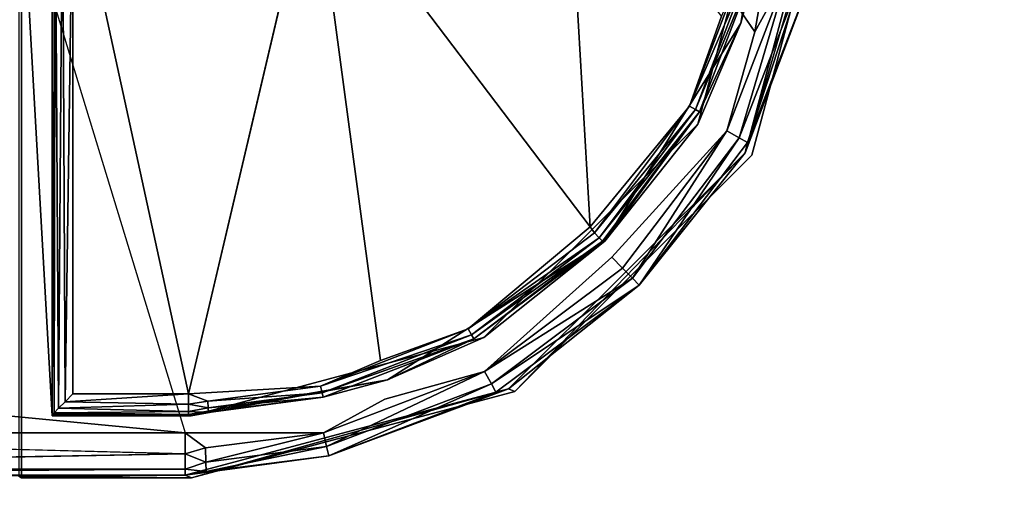
# Model space of a CAD drawing. Units: inches. Extents: x 0 to 65, y -29.7 to 29.7.
# Drawn here: x 56.7 to 57.6, y 4.5 to 5 of the extents above; entities that cross this region are included whole.
import ezdxf

# ---------------------------------------------------------------- set-up
doc = ezdxf.new("R2010")
doc.units = ezdxf.units.IN
doc.header["$MEASUREMENT"] = 0
doc.layers.add('TABLE-SUPPORTENDCAP', color=6, linetype='Continuous')
doc.layers.add('TABLE-TOP', color=6, linetype='Continuous')

msp = doc.modelspace()

# ---------------------------------------------------------------- linework, layer by layer
at = {"layer": 'TABLE-SUPPORTENDCAP'}
for points, invisible_edges in [([(56.96971, 5.12654, 27.2274), (56.96971, 5.12654, 27.2274), (57.23636, 5.19658, 27.2274), (57.25822, 4.74442, 27.2274)], 13), ([(57.25822, 4.74442, 27.2274), (57.25822, 4.74442, 27.2274), (57.23636, 5.19658, 27.2274), (57.39647, 4.96221, 27.2274)], 11), ([(56.96971, 5.12654, 27.2874), (56.96971, 5.12654, 27.2874), (57.23725, 4.77404, 27.2874), (57.2132, 5.18421, 27.2874)], 9), ([(57.23725, 4.77404, 27.2874), (57.23725, 4.77404, 27.2874), (57.36414, 4.9773, 27.2874), (57.2132, 5.18421, 27.2874)], 2), ([(57.34124, 4.8731, 27.3354), (57.34124, 4.8731, 27.3354), (57.39343, 4.84297, 27.3354), (57.41694, 5.15504, 27.3354)], 6), ([(57.39343, 4.84297, 27.3354), (57.39343, 4.84297, 27.3354), (57.38724, 4.84545, 27.2646), (57.47717, 5.15486, 27.3354)], 2), ([(57.39343, 4.84297, 27.3354), (57.39343, 4.84297, 27.3354), (57.47717, 5.15486, 27.3354), (57.41694, 5.15504, 27.3354)], 13), ([(56.67717, 5.12654, 27.2274), (56.67717, 5.12654, 27.2274), (56.96971, 5.12654, 27.2274), (56.8457, 4.57475, 27.2274)], 15), ([(56.8457, 4.57475, 27.2274), (56.8457, 4.57475, 27.2274), (56.96971, 5.12654, 27.2274), (57.03887, 4.60742, 27.2274)], 15), ([(56.84899, 4.61241, 27.2874), (56.84899, 4.61241, 27.2874), (57.03465, 4.64481, 27.2874), (56.96971, 5.12654, 27.2874)], 2), ([(57.03887, 4.60742, 27.2274), (57.03887, 4.60742, 27.2274), (56.96971, 5.12654, 27.2274), (57.25822, 4.74442, 27.2274)], 15), ([(57.03465, 4.64481, 27.2874), (57.03465, 4.64481, 27.2874), (57.23725, 4.77404, 27.2874), (56.96971, 5.12654, 27.2874)], 2), ([(56.68486, 4.53306, 27.2874), (56.68486, 4.53306, 27.2874), (56.68738, 5.11227, 27.3354), (56.68486, 5.11604, 27.2874)], 6), ([(56.68738, 4.53138, 27.3354), (56.68738, 4.53138, 27.3354), (56.68738, 5.11227, 27.3354), (56.68486, 4.53306, 27.2874)], 4), ([(56.71717, 4.59142, 27.3354), (56.71717, 4.59142, 27.3354), (56.71717, 5.11227, 27.3354), (56.68738, 5.11227, 27.3354)], 4), ([(56.68738, 5.11227, 27.3354), (56.68738, 5.11227, 27.3354), (56.68738, 4.53138, 27.3354), (56.71717, 4.59142, 27.3354)], 4), ([(57.23725, 4.77404, 27.2874), (57.23725, 4.77404, 27.2874), (57.33328, 4.89048, 27.28875), (57.36414, 4.9773, 27.2874)], 9), ([(57.25822, 4.74442, 27.2274), (57.25822, 4.74442, 27.2274), (57.39647, 4.96221, 27.2274), (57.36937, 4.86667, 27.23017)], 2), ([(57.13435, 4.66687, 27.3354), (57.13435, 4.66687, 27.3354), (57.16457, 4.61485, 27.3354), (57.34124, 4.8731, 27.3354)], 6), ([(57.16457, 4.61485, 27.3354), (57.16457, 4.61485, 27.3354), (57.39343, 4.84297, 27.3354), (57.34124, 4.8731, 27.3354)], 13), ([(57.16457, 4.61485, 27.3354), (57.16457, 4.61485, 27.3354), (57.38724, 4.84545, 27.2646), (57.39343, 4.84297, 27.3354)], 4), ([(57.23725, 4.77404, 27.2874), (57.23725, 4.77404, 27.2874), (57.03465, 4.64481, 27.2874), (57.11928, 4.67545, 27.28875)], 2), ([(57.03887, 4.60742, 27.2274), (57.03887, 4.60742, 27.2274), (57.25822, 4.74442, 27.2274), (57.13517, 4.63413, 27.23017)], 2), ([(56.8515, 4.59142, 27.3354), (56.8515, 4.59142, 27.3354), (56.85169, 4.53138, 27.3354), (57.13435, 4.66687, 27.3354)], 6), ([(56.85169, 4.53138, 27.3354), (56.85169, 4.53138, 27.3354), (57.16457, 4.61485, 27.3354), (57.13435, 4.66687, 27.3354)], 13), ([(57.03465, 4.64481, 27.2874), (57.03465, 4.64481, 27.2874), (56.84899, 4.61241, 27.2874), (56.97648, 4.62001, 27.28875)], 2), ([(56.8457, 4.57475, 27.2274), (56.8457, 4.57475, 27.2274), (57.03887, 4.60742, 27.2274), (56.97939, 4.57496, 27.23017)], 2), ([(56.68738, 4.53138, 27.3354), (56.68738, 4.53138, 27.3354), (56.85169, 4.53138, 27.3354), (56.71717, 4.59142, 27.3354)], 13), ([(56.71717, 4.59142, 27.3354), (56.71717, 4.59142, 27.3354), (56.85169, 4.53138, 27.3354), (56.8515, 4.59142, 27.3354)], 6), ([(56.05448, 4.55466, 27.23266), (56.05448, 4.55466, 27.23266), (56.05448, 4.57475, 27.2274), (56.8457, 4.55466, 27.23266)], 9), ([(56.05448, 4.53973, 27.24708), (56.05448, 4.53973, 27.24708), (56.05448, 4.55466, 27.23266), (56.8457, 4.55466, 27.23266)], 4)]:
    msp.add_3dface(points, dxfattribs=dict(at, invisible_edges=invisible_edges))
for points in [[(57.39647, 4.96221, 27.2274), (57.39647, 4.96221, 27.2274), (57.23636, 5.19658, 27.2274), (57.43015, 5.15733, 27.2274)], [(57.34124, 4.8731, 27.3354), (57.34124, 4.8731, 27.3354), (57.41694, 5.15504, 27.3354), (57.38294, 4.97074, 27.30553)], [(57.41433, 5.15608, 27.30566), (57.41433, 5.15608, 27.30566), (57.39872, 5.03113, 27.29954), (57.38294, 4.97074, 27.30553)], [(57.38294, 4.97074, 27.30553), (57.38294, 4.97074, 27.30553), (57.41694, 5.15504, 27.3354), (57.41433, 5.15608, 27.30566)], [(57.38724, 4.84545, 27.2646), (57.38724, 4.84545, 27.2646), (57.45174, 5.01693, 27.25229), (57.47099, 5.15733, 27.26483)], [(57.47717, 5.15486, 27.3354), (57.47717, 5.15486, 27.3354), (57.38724, 4.84545, 27.2646), (57.47099, 5.15733, 27.26483)], [(57.43015, 5.15733, 27.2274), (57.43015, 5.15733, 27.2274), (57.42944, 5.02211, 27.23017), (57.39647, 4.96221, 27.2274)], [(55.97053, 4.6587, 27.2274), (55.97053, 5.13812, 27.2274), (56.67717, 5.12654, 27.2274), (56.8457, 4.57475, 27.2274)], [(56.71717, 4.59241, 27.3071), (56.71717, 4.59241, 27.3071), (56.7189, 4.59414, 27.29927), (56.71717, 5.12654, 27.3074)], [(56.71717, 5.12654, 27.3074), (56.71717, 5.12654, 27.3074), (56.7189, 4.59414, 27.29927), (56.71985, 5.12654, 27.2974)], [(56.71717, 4.59241, 27.3071), (56.71717, 4.59241, 27.3071), (56.71717, 5.12654, 27.3074), (56.71717, 5.11227, 27.3354)], [(56.72327, 4.59852, 27.29302), (56.72327, 4.59852, 27.29302), (56.71985, 5.12654, 27.2974), (56.7189, 4.59414, 27.29927)], [(56.72717, 5.12654, 27.29008), (56.72717, 5.12654, 27.29008), (56.71985, 5.12654, 27.2974), (56.72327, 4.59852, 27.29302)], [(56.72967, 4.60492, 27.28886), (56.72967, 4.60492, 27.28886), (56.72717, 5.12654, 27.29008), (56.72327, 4.59852, 27.29302)], [(56.73717, 5.12654, 27.2874), (56.73717, 5.12654, 27.2874), (56.72717, 5.12654, 27.29008), (56.72967, 4.60492, 27.28886)], [(56.73717, 4.61241, 27.2874), (56.73717, 4.61241, 27.2874), (56.73717, 5.12654, 27.2874), (56.72967, 4.60492, 27.28886)], [(56.84899, 4.61241, 27.2874), (56.84899, 4.61241, 27.2874), (56.73717, 5.12654, 27.2874), (56.73717, 4.61241, 27.2874)], [(56.96971, 5.12654, 27.2874), (56.96971, 5.12654, 27.2874), (56.73717, 5.12654, 27.2874), (56.84899, 4.61241, 27.2874)], [(56.71717, 4.59142, 27.3354), (56.71717, 4.59142, 27.3354), (56.71717, 4.59241, 27.3071), (56.71717, 5.11227, 27.3354)], [(57.33328, 4.89048, 27.28875), (57.33328, 4.89048, 27.28875), (57.38783, 5.03361, 27.28875), (57.36414, 4.9773, 27.2874)], [(57.38783, 5.03361, 27.28875), (57.38783, 5.03361, 27.28875), (57.33328, 4.89048, 27.28875), (57.39435, 5.03213, 27.29302)], [(57.39435, 5.03213, 27.29302), (57.39435, 5.03213, 27.29302), (57.33328, 4.89048, 27.28875), (57.33913, 4.88726, 27.29302)], [(57.33913, 4.88726, 27.29302), (57.33913, 4.88726, 27.29302), (57.39872, 5.03113, 27.29954), (57.39435, 5.03213, 27.29302)], [(57.34306, 4.88509, 27.29954), (57.34306, 4.88509, 27.29954), (57.39872, 5.03113, 27.29954), (57.33913, 4.88726, 27.29302)], [(57.34306, 4.88509, 27.29954), (57.34306, 4.88509, 27.29954), (57.38294, 4.97074, 27.30553), (57.39872, 5.03113, 27.29954)], [(57.36937, 4.86667, 27.23017), (57.36937, 4.86667, 27.23017), (57.39647, 4.96221, 27.2274), (57.42944, 5.02211, 27.23017)], [(57.36937, 4.86667, 27.23017), (57.36937, 4.86667, 27.23017), (57.42944, 5.02211, 27.23017), (57.38133, 4.86, 27.23892)], [(57.38133, 4.86, 27.23892), (57.38133, 4.86, 27.23892), (57.42944, 5.02211, 27.23017), (57.44277, 5.01901, 27.23892)], [(57.44277, 5.01901, 27.23892), (57.44277, 5.01901, 27.23892), (57.38936, 4.85551, 27.25229), (57.38133, 4.86, 27.23892)], [(57.45174, 5.01693, 27.25229), (57.45174, 5.01693, 27.25229), (57.38936, 4.85551, 27.25229), (57.44277, 5.01901, 27.23892)], [(57.38936, 4.85551, 27.25229), (57.38936, 4.85551, 27.25229), (57.45174, 5.01693, 27.25229), (57.38724, 4.84545, 27.2646)], [(57.25141, 4.76002, 27.30567), (57.25141, 4.76002, 27.30567), (57.38294, 4.97074, 27.30553), (57.34306, 4.88509, 27.29954)], [(57.25141, 4.76002, 27.30567), (57.25141, 4.76002, 27.30567), (57.34124, 4.8731, 27.3354), (57.38294, 4.97074, 27.30553)], [(57.24137, 4.76795, 27.28875), (57.24137, 4.76795, 27.28875), (57.33328, 4.89048, 27.28875), (57.23725, 4.77404, 27.2874)], [(57.33328, 4.89048, 27.28875), (57.33328, 4.89048, 27.28875), (57.24137, 4.76795, 27.28875), (57.33913, 4.88726, 27.29302)], [(57.33913, 4.88726, 27.29302), (57.33913, 4.88726, 27.29302), (57.24137, 4.76795, 27.28875), (57.24611, 4.76323, 27.29302)], [(57.24611, 4.76323, 27.29302), (57.24611, 4.76323, 27.29302), (57.34306, 4.88509, 27.29954), (57.33913, 4.88726, 27.29302)], [(57.24929, 4.76006, 27.29954), (57.24929, 4.76006, 27.29954), (57.34306, 4.88509, 27.29954), (57.24611, 4.76323, 27.29302)], [(57.24929, 4.76006, 27.29954), (57.24929, 4.76006, 27.29954), (57.25141, 4.76002, 27.30567), (57.34306, 4.88509, 27.29954)], [(57.13435, 4.66687, 27.3354), (57.13435, 4.66687, 27.3354), (57.34124, 4.8731, 27.3354), (57.25141, 4.76002, 27.30567)], [(57.25822, 4.74442, 27.2274), (57.25822, 4.74442, 27.2274), (57.36937, 4.86667, 27.23017), (57.26865, 4.73391, 27.23017)], [(57.26865, 4.73391, 27.23017), (57.26865, 4.73391, 27.23017), (57.36937, 4.86667, 27.23017), (57.27829, 4.7242, 27.23892)], [(57.36937, 4.86667, 27.23017), (57.36937, 4.86667, 27.23017), (57.38133, 4.86, 27.23892), (57.27829, 4.7242, 27.23892)], [(57.27829, 4.7242, 27.23892), (57.27829, 4.7242, 27.23892), (57.38133, 4.86, 27.23892), (57.28478, 4.71766, 27.25229)], [(57.38133, 4.86, 27.23892), (57.38133, 4.86, 27.23892), (57.38936, 4.85551, 27.25229), (57.28478, 4.71766, 27.25229)], [(57.28478, 4.71766, 27.25229), (57.28478, 4.71766, 27.25229), (57.38936, 4.85551, 27.25229), (57.38724, 4.84545, 27.2646)], [(57.28478, 4.71766, 27.25229), (57.28478, 4.71766, 27.25229), (57.38724, 4.84545, 27.2646), (57.15845, 4.6173, 27.26538)], [(57.15845, 4.6173, 27.26538), (57.15845, 4.6173, 27.26538), (57.38724, 4.84545, 27.2646), (57.16457, 4.61485, 27.3354)], [(57.11928, 4.67545, 27.28875), (57.11928, 4.67545, 27.28875), (57.24137, 4.76795, 27.28875), (57.23725, 4.77404, 27.2874)], [(57.24611, 4.76323, 27.29302), (57.24611, 4.76323, 27.29302), (57.24137, 4.76795, 27.28875), (57.11928, 4.67545, 27.28875)], [(57.12253, 4.66961, 27.29302), (57.12253, 4.66961, 27.29302), (57.24611, 4.76323, 27.29302), (57.11928, 4.67545, 27.28875)], [(57.24929, 4.76006, 27.29954), (57.24929, 4.76006, 27.29954), (57.24611, 4.76323, 27.29302), (57.12253, 4.66961, 27.29302)], [(57.12472, 4.66569, 27.29954), (57.12472, 4.66569, 27.29954), (57.24929, 4.76006, 27.29954), (57.12253, 4.66961, 27.29302)], [(57.25141, 4.76002, 27.30567), (57.25141, 4.76002, 27.30567), (57.24929, 4.76006, 27.29954), (57.12472, 4.66569, 27.29954)], [(57.04142, 4.62603, 27.30615), (57.04142, 4.62603, 27.30615), (57.25141, 4.76002, 27.30567), (57.12472, 4.66569, 27.29954)], [(57.04142, 4.62603, 27.30615), (57.04142, 4.62603, 27.30615), (57.13435, 4.66687, 27.3354), (57.25141, 4.76002, 27.30567)], [(57.13517, 4.63413, 27.23017), (57.13517, 4.63413, 27.23017), (57.25822, 4.74442, 27.2274), (57.26865, 4.73391, 27.23017)], [(57.26865, 4.73391, 27.23017), (57.26865, 4.73391, 27.23017), (57.27829, 4.7242, 27.23892), (57.13517, 4.63413, 27.23017)], [(57.13517, 4.63413, 27.23017), (57.13517, 4.63413, 27.23017), (57.27829, 4.7242, 27.23892), (57.14176, 4.62213, 27.23892)], [(57.27829, 4.7242, 27.23892), (57.27829, 4.7242, 27.23892), (57.28478, 4.71766, 27.25229), (57.14176, 4.62213, 27.23892)], [(57.14176, 4.62213, 27.23892), (57.14176, 4.62213, 27.23892), (57.28478, 4.71766, 27.25229), (57.1462, 4.61407, 27.25229)], [(57.28478, 4.71766, 27.25229), (57.28478, 4.71766, 27.25229), (57.15845, 4.6173, 27.26538), (57.1462, 4.61407, 27.25229)], [(57.11928, 4.67545, 27.28875), (57.11928, 4.67545, 27.28875), (57.03465, 4.64481, 27.2874), (56.97648, 4.62001, 27.28875)], [(56.97648, 4.62001, 27.28875), (56.97648, 4.62001, 27.28875), (57.12253, 4.66961, 27.29302), (57.11928, 4.67545, 27.28875)], [(56.8515, 4.59142, 27.3354), (56.8515, 4.59142, 27.3354), (57.13435, 4.66687, 27.3354), (57.04142, 4.62603, 27.30615)], [(56.97802, 4.61351, 27.29302), (56.97802, 4.61351, 27.29302), (57.12253, 4.66961, 27.29302), (56.97648, 4.62001, 27.28875)], [(56.97802, 4.61351, 27.29302), (56.97802, 4.61351, 27.29302), (57.12472, 4.66569, 27.29954), (57.12253, 4.66961, 27.29302)], [(56.97905, 4.60914, 27.29954), (56.97905, 4.60914, 27.29954), (57.12472, 4.66569, 27.29954), (56.97802, 4.61351, 27.29302)], [(56.97905, 4.60914, 27.29954), (56.97905, 4.60914, 27.29954), (57.04142, 4.62603, 27.30615), (57.12472, 4.66569, 27.29954)], [(56.8457, 4.57475, 27.2274), (56.05448, 4.57475, 27.2274), (55.97053, 4.6587, 27.2274), (56.8457, 4.57475, 27.2274)], [(56.97939, 4.57496, 27.23017), (56.97939, 4.57496, 27.23017), (57.03887, 4.60742, 27.2274), (57.13517, 4.63413, 27.23017)], [(56.97939, 4.57496, 27.23017), (56.97939, 4.57496, 27.23017), (57.13517, 4.63413, 27.23017), (56.98243, 4.56161, 27.23892)], [(56.98243, 4.56161, 27.23892), (56.98243, 4.56161, 27.23892), (57.13517, 4.63413, 27.23017), (57.14176, 4.62213, 27.23892)], [(57.15845, 4.6173, 27.26538), (57.15845, 4.6173, 27.26538), (56.8457, 4.53377, 27.26697), (56.98447, 4.55264, 27.25229)], [(56.8457, 4.53377, 27.26697), (56.8457, 4.53377, 27.26697), (57.15845, 4.6173, 27.26538), (56.85169, 4.53138, 27.3354)], [(56.84899, 4.59242, 27.3067), (56.84899, 4.59242, 27.3067), (57.04142, 4.62603, 27.30615), (56.97905, 4.60914, 27.29954)], [(56.84899, 4.59242, 27.3067), (56.84899, 4.59242, 27.3067), (56.8515, 4.59142, 27.3354), (57.04142, 4.62603, 27.30615)], [(56.97648, 4.62001, 27.28875), (56.97648, 4.62001, 27.28875), (56.84899, 4.61241, 27.2874), (56.86773, 4.6055, 27.28875)], [(56.85169, 4.53138, 27.3354), (56.85169, 4.53138, 27.3354), (57.15845, 4.6173, 27.26538), (57.16457, 4.61485, 27.3354)], [(56.86773, 4.6055, 27.28875), (56.86773, 4.6055, 27.28875), (56.97802, 4.61351, 27.29302), (56.97648, 4.62001, 27.28875)], [(57.14176, 4.62213, 27.23892), (57.14176, 4.62213, 27.23892), (56.98447, 4.55264, 27.25229), (56.98243, 4.56161, 27.23892)], [(57.14176, 4.62213, 27.23892), (57.14176, 4.62213, 27.23892), (57.1462, 4.61407, 27.25229), (56.98447, 4.55264, 27.25229)], [(57.1462, 4.61407, 27.25229), (57.1462, 4.61407, 27.25229), (57.15845, 4.6173, 27.26538), (56.98447, 4.55264, 27.25229)], [(56.73717, 4.61241, 27.2874), (56.73717, 4.61241, 27.2874), (56.72967, 4.60492, 27.28886), (56.84899, 4.61241, 27.2874)], [(56.84899, 4.61241, 27.2874), (56.84899, 4.61241, 27.2874), (56.72967, 4.60492, 27.28886), (56.84899, 4.60261, 27.28997)], [(56.84899, 4.61241, 27.2874), (56.84899, 4.61241, 27.2874), (56.84899, 4.60261, 27.28997), (56.86773, 4.6055, 27.28875)], [(56.8681, 4.59434, 27.29954), (56.8681, 4.59434, 27.29954), (56.84899, 4.59242, 27.3067), (56.97905, 4.60914, 27.29954)], [(56.86795, 4.59883, 27.29302), (56.86795, 4.59883, 27.29302), (56.97802, 4.61351, 27.29302), (56.86773, 4.6055, 27.28875)], [(56.86795, 4.59883, 27.29302), (56.86795, 4.59883, 27.29302), (56.97905, 4.60914, 27.29954), (56.97802, 4.61351, 27.29302)], [(56.8681, 4.59434, 27.29954), (56.8681, 4.59434, 27.29954), (56.97905, 4.60914, 27.29954), (56.86795, 4.59883, 27.29302)], [(56.72327, 4.59852, 27.29302), (56.72327, 4.59852, 27.29302), (56.7189, 4.59414, 27.29927), (56.84899, 4.59533, 27.297)], [(56.72967, 4.60492, 27.28886), (56.72967, 4.60492, 27.28886), (56.72327, 4.59852, 27.29302), (56.84899, 4.60261, 27.28997)], [(56.84899, 4.60261, 27.28997), (56.84899, 4.60261, 27.28997), (56.72327, 4.59852, 27.29302), (56.84899, 4.59533, 27.297)], [(56.86773, 4.6055, 27.28875), (56.86773, 4.6055, 27.28875), (56.84899, 4.60261, 27.28997), (56.86795, 4.59883, 27.29302)], [(56.84899, 4.60261, 27.28997), (56.84899, 4.60261, 27.28997), (56.84899, 4.59533, 27.297), (56.86795, 4.59883, 27.29302)], [(56.86795, 4.59883, 27.29302), (56.86795, 4.59883, 27.29302), (56.84899, 4.59533, 27.297), (56.8681, 4.59434, 27.29954)], [(56.84899, 4.59242, 27.3067), (56.84899, 4.59242, 27.3067), (56.7189, 4.59414, 27.29927), (56.71717, 4.59241, 27.3071)], [(56.84899, 4.59242, 27.3067), (56.84899, 4.59242, 27.3067), (56.71717, 4.59142, 27.3354), (56.8515, 4.59142, 27.3354)], [(56.71717, 4.59241, 27.3071), (56.71717, 4.59241, 27.3071), (56.71717, 4.59142, 27.3354), (56.84899, 4.59242, 27.3067)], [(56.84899, 4.59533, 27.297), (56.84899, 4.59533, 27.297), (56.7189, 4.59414, 27.29927), (56.84899, 4.59242, 27.3067)], [(56.84899, 4.59533, 27.297), (56.84899, 4.59533, 27.297), (56.84899, 4.59242, 27.3067), (56.8681, 4.59434, 27.29954)], [(56.8457, 4.55466, 27.23266), (56.8457, 4.55466, 27.23266), (56.05448, 4.57475, 27.2274), (56.8457, 4.57475, 27.2274)], [(56.86517, 4.56026, 27.23017), (56.86517, 4.56026, 27.23017), (56.8457, 4.57475, 27.2274), (56.97939, 4.57496, 27.23017)], [(56.8457, 4.55466, 27.23266), (56.8457, 4.55466, 27.23266), (56.8457, 4.57475, 27.2274), (56.86517, 4.56026, 27.23017)], [(56.86517, 4.56026, 27.23017), (56.86517, 4.56026, 27.23017), (56.97939, 4.57496, 27.23017), (56.86561, 4.54657, 27.23892)], [(56.86561, 4.54657, 27.23892), (56.86561, 4.54657, 27.23892), (56.97939, 4.57496, 27.23017), (56.98243, 4.56161, 27.23892)], [(56.86561, 4.54657, 27.23892), (56.86561, 4.54657, 27.23892), (56.8457, 4.55466, 27.23266), (56.86517, 4.56026, 27.23017)], [(56.86561, 4.54657, 27.23892), (56.86561, 4.54657, 27.23892), (56.98243, 4.56161, 27.23892), (56.86591, 4.53737, 27.25229)], [(56.98243, 4.56161, 27.23892), (56.98243, 4.56161, 27.23892), (56.98447, 4.55264, 27.25229), (56.86591, 4.53737, 27.25229)], [(56.8457, 4.53973, 27.24708), (56.8457, 4.53973, 27.24708), (56.05448, 4.53973, 27.24708), (56.8457, 4.55466, 27.23266)], [(56.8457, 4.53973, 27.24708), (56.8457, 4.53973, 27.24708), (56.8457, 4.55466, 27.23266), (56.86561, 4.54657, 27.23892)], [(56.98447, 4.55264, 27.25229), (56.98447, 4.55264, 27.25229), (56.8457, 4.53377, 27.26697), (56.86591, 4.53737, 27.25229)], [(56.86591, 4.53737, 27.25229), (56.86591, 4.53737, 27.25229), (56.8457, 4.53973, 27.24708), (56.86561, 4.54657, 27.23892)], [(56.8457, 4.53377, 27.26697), (56.8457, 4.53377, 27.26697), (56.05448, 4.53377, 27.26697), (56.8457, 4.53973, 27.24708)], [(56.05448, 4.53377, 27.26697), (56.05448, 4.53377, 27.26697), (56.05448, 4.53973, 27.24708), (56.8457, 4.53973, 27.24708)], [(56.05448, 4.53377, 27.26697), (56.05448, 4.53377, 27.26697), (56.8457, 4.53377, 27.26697), (56.68486, 4.53306, 27.2874)], [(56.68486, 4.53306, 27.2874), (56.68486, 4.53306, 27.2874), (56.8457, 4.53377, 27.26697), (56.85169, 4.53138, 27.3354)], [(56.85169, 4.53138, 27.3354), (56.85169, 4.53138, 27.3354), (56.68738, 4.53138, 27.3354), (56.68486, 4.53306, 27.2874)], [(56.8457, 4.53377, 27.26697), (56.8457, 4.53377, 27.26697), (56.8457, 4.53973, 27.24708), (56.86591, 4.53737, 27.25229)]]:
    msp.add_3dface(points, dxfattribs=at)
at = {"layer": 'TABLE-TOP'}
for points, invisible_edges in [([(58.22448, 15.44876, 28.5), (55.96801, 17.25592, 28.5), (55.96801, -17.25592, 28.5), (58.22448, -15.44876, 28.5)], 10), ([(55.96801, -17.25592, 27.33504), (55.96801, 17.25592, 27.33504), (58.22448, 15.44876, 27.33504), (58.22448, -15.44876, 27.33504)], 5)]:
    msp.add_3dface(points, dxfattribs=dict(at, invisible_edges=invisible_edges))

doc.saveas('drawing.dxf')
